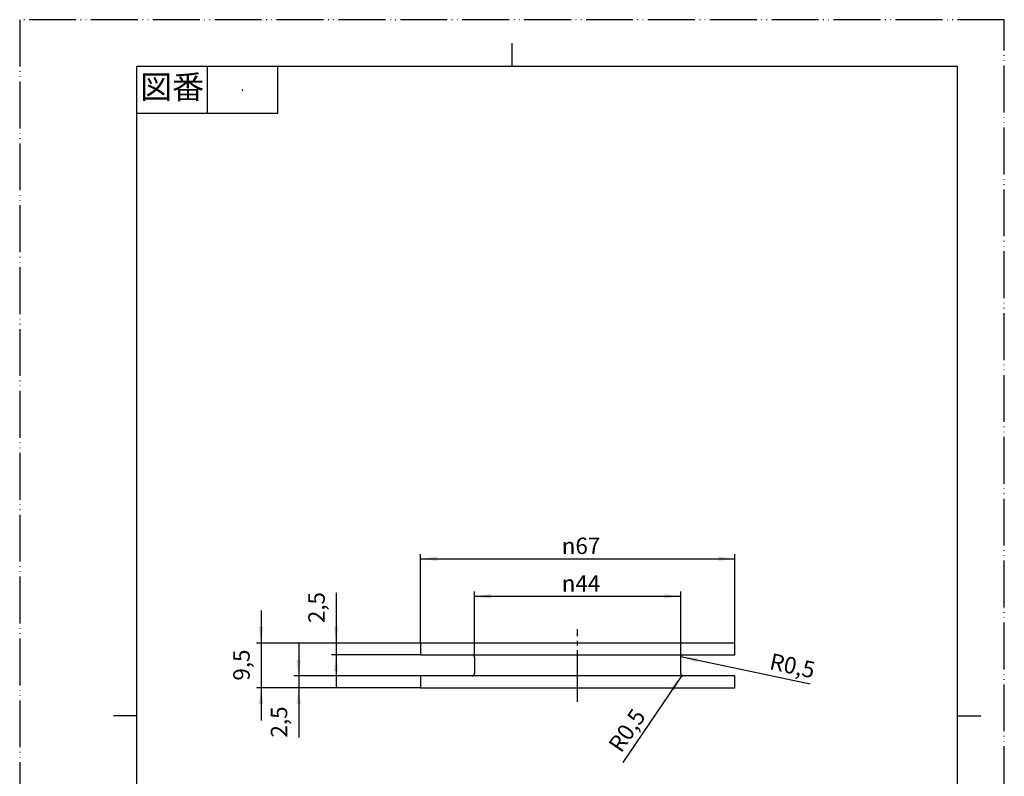
# Model space of a CAD drawing. Units: millimetres. Extents: x 0 to 210, y 0 to 297.
# Drawn here: x 0 to 210, y 136 to 297 of the extents above; entities that cross this region are included whole.
import ezdxf

# ---------------------------------------------------------------- set-up
doc = ezdxf.new("R2010")
doc.units = ezdxf.units.MM
doc.linetypes.add('DASH_CENTER', pattern=[14, 11, -1, 1, -1])
doc.linetypes.add('PHANTOM', pattern=[13, 10, -1, 0, -1, 0, -1])
doc.layers.add('1', color=7, linetype='Continuous')
doc.styles.add('CONVERTER_11', font='MS Mincho.ttf', dxfattribs={"width": 0.89})
doc.styles.add('CONVERTER_12', font='txt.shx', dxfattribs={"width": 0.9})
doc.dimstyles.new('ME10_DIM_10', dxfattribs={"dimtxt": 3.5, "dimasz": 3.5, "dimexe": 1, "dimexo": 0, "dimgap": 1, "dimtad": 1, "dimdsep": 46, "dimtxsty": 'CONVERTER_12', "dimsah": 1, "dimcen": 0.09, "dimclrd": 2, "dimclre": 2, "dimclrt": 7, "dimadec": 0, "dimazin": 0, "dimtfac": 1, "dimtdec": 4, "dimtix": 1, "dimtmove": 0, "dimatfit": 3, "dimfxl": 1, "dimtolj": 1, "dimtzin": 0, "dimarcsym": 0})
doc.dimstyles.new('ME10_DIM_11', dxfattribs={"dimtxt": 3.5, "dimasz": 3.5, "dimexe": 1, "dimexo": 0, "dimgap": 1, "dimtad": 1, "dimdsep": 46, "dimtxsty": 'CONVERTER_12', "dimsah": 1, "dimcen": 0.09, "dimclrd": 2, "dimclre": 2, "dimclrt": 7, "dimadec": 0, "dimazin": 0, "dimtfac": 1, "dimtdec": 4, "dimtix": 1, "dimtmove": 0, "dimatfit": 3, "dimfxl": 1, "dimtolj": 1, "dimtzin": 0, "dimarcsym": 0})
doc.dimstyles.new('ME10_DIM_12', dxfattribs={"dimtxt": 3.5, "dimasz": 3.5, "dimexe": 1, "dimexo": 0, "dimgap": 1, "dimtad": 1, "dimdsep": 46, "dimtxsty": 'CONVERTER_12', "dimsah": 1, "dimcen": 0.09, "dimclrd": 2, "dimclre": 2, "dimclrt": 7, "dimadec": 0, "dimazin": 0, "dimtfac": 1, "dimtdec": 4, "dimtix": 1, "dimtmove": 0, "dimatfit": 3, "dimfxl": 1, "dimtolj": 1, "dimtzin": 0, "dimarcsym": 0})
doc.dimstyles.new('ME10_DIM_13', dxfattribs={"dimtxt": 3.5, "dimasz": 3.5, "dimexe": 1, "dimexo": 0, "dimgap": 1, "dimtad": 1, "dimdsep": 46, "dimtxsty": 'CONVERTER_12', "dimsah": 1, "dimcen": 0.09, "dimclrd": 2, "dimclre": 2, "dimclrt": 7, "dimadec": 0, "dimazin": 0, "dimtfac": 1, "dimtdec": 4, "dimtix": 1, "dimtmove": 0, "dimatfit": 3, "dimfxl": 1, "dimtolj": 1, "dimtzin": 0, "dimarcsym": 0})
doc.dimstyles.new('ME10_DIM_14', dxfattribs={"dimtxt": 3.5, "dimasz": 3.5, "dimexe": 1, "dimexo": 0, "dimgap": 1, "dimtad": 1, "dimdsep": 46, "dimtxsty": 'CONVERTER_12', "dimsah": 1, "dimcen": 0.09, "dimclrd": 2, "dimclre": 2, "dimclrt": 7, "dimadec": 0, "dimazin": 0, "dimtfac": 1, "dimtdec": 4, "dimtix": 1, "dimtmove": 0, "dimatfit": 3, "dimfxl": 1, "dimtolj": 1, "dimtzin": 0, "dimarcsym": 0})

# ---------------------------------------------------------------- blocks, each defined once
blk = doc.blocks.new('開示A4')
at = {"layer": '1', "color": 4, "linetype": 'PHANTOM'}
for p, q in [((210, 297), (0, 297)), ((0, 297), (0, 0)), ((210, 0), (210, 297))]:
    blk.add_line(p, q, dxfattribs=at)
at = {"layer": '1', "color": 2, "linetype": 'Continuous'}
for p, q in [((105, 287), (105, 292)), ((40, 287), (40, 277)), ((55, 287), (55, 277)), ((55, 277), (25, 277)), ((25, 148.5), (20, 148.5)), ((200, 148.5), (205, 148.5))]:
    blk.add_line(p, q, dxfattribs=at)
at = {"layer": '1', "color": 7, "linetype": 'Continuous'}
for p, q in [((25, 148.5), (25, 287)), ((105, 287), (25, 287)), ((200, 287), (105, 287)), ((200, 148.5), (200, 287)), ((25, 10), (25, 148.5)), ((200, 10), (200, 148.5))]:
    blk.add_line(p, q, dxfattribs=at)
at = {"layer": '1', "color": 4}
blk.add_point((47.5, 282), dxfattribs=at)
at = {"layer": '1', "color": 2, "insert": (32.5, 282), "char_height": 5, "attachment_point": 5, "line_spacing_factor": 0.454545, "style": 'CONVERTER_11'}
blk.add_mtext('図番', dxfattribs=at)
blk = doc.blocks.new('開示A4枠')
at = {"layer": '1'}
blk.add_blockref('開示A4', (0, 0), dxfattribs=at)
blk = doc.blocks.new('*D3')
at = {"layer": '1', "color": 2, "linetype": 'Continuous'}
for p, q in [((51.5, 171), (51.5, 164)), ((85.5, 164), (50.5, 164)), ((51.5, 164), (51.5, 154.5)), ((85.5, 154.5), (50.5, 154.5)), ((51.5, 154.5), (51.5, 147.5))]:
    blk.add_line(p, q, dxfattribs=at)
at = {"layer": '1', "color": 2}
for points in [[(51.04, 167.5), (51.96, 167.5), (51.5, 164)], [(51.96, 151), (51.04, 151), (51.5, 154.5)]]:
    blk.add_solid(points, dxfattribs=at)
at = {"layer": '1', "color": 7, "insert": (50.15, 156.01), "char_height": 3.5, "attachment_point": 7, "rotation": 90, "line_spacing_factor": 0.60024, "style": 'CONVERTER_12'}
blk.add_mtext('9,5', dxfattribs=at)
blk = doc.blocks.new('*D4')
at = {"layer": '1', "color": 2, "linetype": 'Continuous'}
for p, q in [((59.5, 164), (59.5, 157)), ((85.5, 157), (58.5, 157)), ((59.5, 157), (59.5, 154.5)), ((85.5, 154.5), (58.5, 154.5)), ((59.5, 154.5), (59.5, 143.87))]:
    blk.add_line(p, q, dxfattribs=at)
at = {"layer": '1', "color": 2}
for points in [[(59.04, 160.5), (59.96, 160.5), (59.5, 157)], [(59.96, 151), (59.04, 151), (59.5, 154.5)]]:
    blk.add_solid(points, dxfattribs=at)
at = {"layer": '1', "color": 7, "insert": (58.15, 143.87), "char_height": 3.5, "attachment_point": 7, "rotation": 90, "line_spacing_factor": 0.60024, "style": 'CONVERTER_12'}
blk.add_mtext('2,5', dxfattribs=at)
blk = doc.blocks.new('*D5')
at = {"layer": '1', "color": 2, "linetype": 'Continuous'}
for p, q in [((97, 161), (97, 175)), ((141, 161), (141, 175)), ((97, 174), (141, 174))]:
    blk.add_line(p, q, dxfattribs=at)
at = {"layer": '1', "color": 2}
for points in [[(100.5, 174.46), (100.5, 173.54), (97, 174)], [(137.5, 173.54), (137.5, 174.46), (141, 174)]]:
    blk.add_solid(points, dxfattribs=at)
at = {"layer": '1', "color": 7, "insert": (115.61, 175), "char_height": 3.5, "attachment_point": 7, "rotation": 0.0001, "line_spacing_factor": 0.60024, "style": 'CONVERTER_12'}
blk.add_mtext('\\C7;{\\Fgdt;n}\\C7;44', dxfattribs=at)
blk = doc.blocks.new('*D6')
at = {"layer": '1', "color": 2, "linetype": 'Continuous'}
for p, q in [((85.5, 164), (85.5, 183)), ((152.5, 164), (152.5, 183)), ((85.5, 182), (152.5, 182))]:
    blk.add_line(p, q, dxfattribs=at)
at = {"layer": '1', "color": 2}
for points in [[(89, 182.46), (89, 181.54), (85.5, 182)], [(149, 181.54), (149, 182.46), (152.5, 182)]]:
    blk.add_solid(points, dxfattribs=at)
at = {"layer": '1', "color": 7, "insert": (115.61, 183), "char_height": 3.5, "attachment_point": 7, "rotation": 0.0001, "line_spacing_factor": 0.60024, "style": 'CONVERTER_12'}
blk.add_mtext('\\C7;{\\Fgdt;n}\\C7;67', dxfattribs=at)
blk = doc.blocks.new('*D7')
at = {"layer": '1', "color": 2, "linetype": 'Continuous'}
for p, q in [((67.5, 174.75), (67.5, 164)), ((85.5, 164), (66.5, 164)), ((67.5, 164), (67.5, 161.5)), ((85.5, 161.5), (66.5, 161.5)), ((67.5, 161.5), (67.5, 154.5))]:
    blk.add_line(p, q, dxfattribs=at)
at = {"layer": '1', "color": 2}
for points in [[(67.04, 167.5), (67.96, 167.5), (67.5, 164)], [(67.96, 158), (67.04, 158), (67.5, 161.5)]]:
    blk.add_solid(points, dxfattribs=at)
at = {"layer": '1', "color": 7, "insert": (66.15, 168.27), "char_height": 3.5, "attachment_point": 7, "rotation": 90, "line_spacing_factor": 0.60024, "style": 'CONVERTER_12'}
blk.add_mtext('2,5', dxfattribs=at)
blk = doc.blocks.new('*D8')
at = {"layer": '1', "color": 2, "linetype": 'Continuous'}
blk.add_line((168.58, 155.22), (141.01, 161.1), dxfattribs=at)
at = {"layer": '1', "color": 2}
blk.add_solid([(144.53, 160.82), (144.34, 159.92), (141.01, 161.1)], dxfattribs=at)
at = {"layer": '1', "color": 7, "insert": (159.72, 158.49), "char_height": 3.5, "attachment_point": 7, "rotation": 347.9449, "line_spacing_factor": 0.60024, "style": 'CONVERTER_12'}
blk.add_mtext('\\C7;R\\C7;0,5', dxfattribs=at)
blk = doc.blocks.new('*D9')
at = {"layer": '1', "color": 2, "linetype": 'Continuous'}
blk.add_line((141.22, 157.09), (128.63, 138.56), dxfattribs=at)
at = {"layer": '1', "color": 2}
blk.add_solid([(139.63, 153.93), (138.87, 154.45), (141.22, 157.09)], dxfattribs=at)
at = {"layer": '1', "color": 7, "insert": (128.26, 140.42), "char_height": 3.5, "attachment_point": 7, "rotation": 55.8024, "line_spacing_factor": 0.60024, "style": 'CONVERTER_12'}
blk.add_mtext('\\C7;R\\C7;0,5', dxfattribs=at)

msp = doc.modelspace()

# ---------------------------------------------------------------- linework, layer by layer
at = {"layer": '1', "color": 2, "linetype": 'DASH_CENTER'}
msp.add_line((119, 151.5), (119, 167), dxfattribs=at)
at = {"layer": '1', "color": 7, "linetype": 'Continuous'}
for p, q in [((85.5, 164), (85.5, 161.5)), ((98.5, 164), (85.5, 164)), ((152.5, 164), (98.5, 164)), ((152.5, 161.5), (152.5, 164)), ((85.5, 161.5), (141.5, 161.5)), ((97, 161), (97, 157.5)), ((141, 157.5), (141, 161)), ((141.5, 161.5), (152.5, 161.5)), ((96.5, 157), (85.5, 157)), ((85.5, 157), (85.5, 154.5)), ((152.5, 157), (96.5, 157)), ((152.5, 154.5), (152.5, 157)), ((85.5, 154.5), (98.5, 154.5)), ((98.5, 154.5), (152.5, 154.5))]:
    msp.add_line(p, q, dxfattribs=at)
for centre, start, end in [((96.5, 161), 0, 90), ((141.5, 161), 90, 180), ((96.5, 157.5), 270, 0), ((141.5, 157.5), 180, 270)]:
    msp.add_arc(centre, 0.5, start, end, dxfattribs=at)

# ---------------------------------------------------------------- block references
msp.add_blockref('開示A4枠', (0, 0))
at = {"layer": '1'}
for name in ['*D8', '*D9']:
    msp.add_blockref(name, (0, 0), dxfattribs=at)

# ---------------------------------------------------------------- dimensions: what is measured, and where the dimension line sits
for base, p1, p2, dimstyle, picture, middle in [((85.5, 182), (152.5, 164), (85.5, 164), 'ME10_DIM_13', '*D6', (119, 184.75)), ((97, 174), (141, 161), (97, 161), 'ME10_DIM_12', '*D5', (119, 176.75))]:
    dim = msp.add_linear_dim(base=base, p1=p1, p2=p2, dimstyle=dimstyle, override={"dimpost": '{\\Fgdt;n}<>'}, dxfattribs=at)
    dim.commit()
    dim.dimension.update_dxf_attribs({"geometry": picture, "text_midpoint": middle, "text_rotation": 0.00014})
for base, p1, p2, dimstyle, picture, middle in [((67.5, 164), (85.5, 161.5), (85.5, 164), 'ME10_DIM_14', '*D7', (64.575, 171.509)), ((51.5, 164), (85.5, 154.5), (85.5, 164), 'ME10_DIM_10', '*D3', (48.575, 159.25)), ((59.5, 157), (85.5, 154.5), (85.5, 157), 'ME10_DIM_11', '*D4', (56.575, 147.103))]:
    dim = msp.add_linear_dim(base=base, p1=p1, p2=p2, angle=90, dimstyle=dimstyle, dxfattribs=at)
    dim.commit()
    dim.dimension.update_dxf_attribs({"geometry": picture, "text_midpoint": middle, "text_rotation": 90})

doc.saveas('drawing.dxf')
